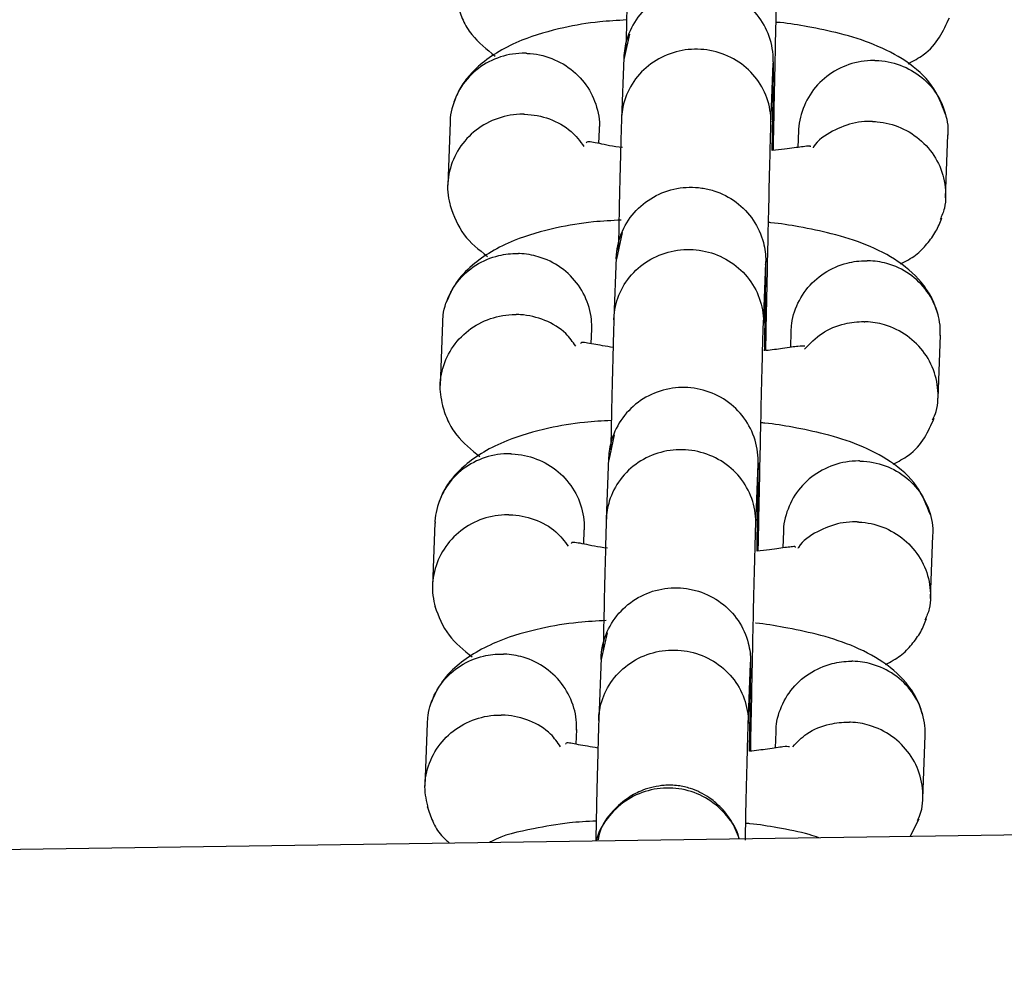
# Model space of a CAD drawing. Units: millimetres. Extents: x -7572 to 7985, y -3372 to 9873.
# Drawn here: x -2082 to -2043, y 2904 to 2942 of the extents above; entities that cross this region are included whole.
import ezdxf

# ---------------------------------------------------------------- set-up
doc = ezdxf.new("R2010")
doc.units = ezdxf.units.MM
doc.layers.add('Toestel 2D', color=7, linetype='Continuous', lineweight=20)

# ---------------------------------------------------------------- blocks, each defined once
blk = doc.blocks.new('BG-8191-RB')
at = {"layer": 'Toestel 2D', "linetype": 'Continuous', "lineweight": 25}
for p, q in [((-2057.69, 2941.511), (-2057.908, 2940.492)), ((-2057.908, 2940.69), (-2057.915, 2940.58)), ((-2057.915, 2940.579), (-2058.009, 2938.113)), ((-2052.013, 2937.884), (-2051.92, 2940.348)), ((-2051.921, 2940.31), (-2051.915, 2940.407)), ((-2064.885, 2937.975), (-2064.981, 2935.448)), ((-2058.916, 2937.124), (-2058.895, 2937.692)), ((-2050.904, 2937.644), (-2050.93, 2936.968)), ((-2045.005, 2934.944), (-2044.909, 2937.472)), ((-2057.981, 2933.558), (-2058.212, 2932.487)), ((-2058.219, 2932.561), (-2058.312, 2930.096)), ((-2052.316, 2929.867), (-2052.223, 2932.331)), ((-2065.189, 2929.939), (-2065.285, 2927.411)), ((-2059.22, 2929.089), (-2059.198, 2929.68)), ((-2051.209, 2929.583), (-2051.234, 2928.939)), ((-2045.309, 2926.908), (-2045.213, 2929.435)), ((-852.115, 2926.763), (-2414.415, 2903.944)), ((-2058.298, 2925.438), (-2058.516, 2924.419)), ((-2058.524, 2924.506), (-2058.617, 2922.04)), ((-2058.516, 2924.617), (-2058.524, 2924.507)), ((-2052.621, 2921.811), (-2052.528, 2924.275)), ((-2052.53, 2924.237), (-2052.523, 2924.334)), ((-2065.493, 2921.902), (-2065.589, 2919.375)), ((-2059.524, 2921.051), (-2059.503, 2921.619)), ((-2051.512, 2921.571), (-2051.538, 2920.895)), ((-2045.613, 2918.871), (-2045.518, 2921.399)), ((-2058.589, 2917.485), (-2058.82, 2916.415)), ((-2058.827, 2916.489), (-2058.92, 2914.023)), ((-2052.925, 2913.794), (-2052.832, 2916.258)), ((-2065.798, 2913.866), (-2065.893, 2911.338)), ((-2059.828, 2913.016), (-2059.806, 2913.607)), ((-2051.817, 2913.51), (-2051.842, 2912.866)), ((-2045.917, 2910.835), (-2045.822, 2913.363)), ((-2046.427, 2909.319), (-2046.07, 2910.026))]:
    blk.add_line(p, q, dxfattribs=at)
for points, knots in [([(-2057.703, 2946.2), (-2057.709, 2946.009), (-2057.721, 2945.642), (-2057.751, 2944.496), (-2057.789, 2942.896), (-2057.82, 2941.446), (-2057.833, 2940.838)], [0, 0, 0, 0, 0.2135831, 0.4104828, 0.752687, 1, 1, 1, 1]), ([(-2051.913, 2936.849), (-2051.91, 2937.015), (-2051.898, 2937.656), (-2051.872, 2938.922), (-2051.836, 2940.674), (-2051.792, 2942.683), (-2051.753, 2944.331), (-2051.723, 2945.455), (-2051.712, 2945.811), (-2051.706, 2945.996)], [0, 0, 0, 0, 0.048701, 0.187006, 0.325309, 0.506899, 0.731386, 0.860282, 1, 1, 1, 1]), ([(-2051.918, 2940.402), (-2051.918, 2940.415), (-2051.913, 2940.757), (-2052.027, 2941.435), (-2052.519, 2942.319), (-2053.282, 2942.994), (-2054.071, 2943.318), (-2054.734, 2943.413), (-2055.235, 2943.403), (-2055.893, 2943.281), (-2056.667, 2942.925), (-2057.398, 2942.22), (-2057.813, 2941.391), (-2057.91, 2940.8), (-2057.917, 2940.538), (-2057.917, 2940.525)], [0, 0, 0, 0, 0.004287, 0.111621, 0.218955, 0.326276, 0.433577, 0.48664, 0.539698, 0.592756, 0.700028, 0.807313, 0.914638, 0.995713, 1, 1, 1, 1]), ([(-2064.582, 2942.666), (-2064.517, 2942.464), (-2064.383, 2942.048), (-2063.947, 2941.336), (-2063.418, 2940.905), (-2063.08, 2940.63)], [0, 0, 0, 0, 0.254427, 0.523189, 1, 1, 1, 1]), ([(-2046.502, 2940.326), (-2046.29, 2940.44), (-2045.739, 2940.735), (-2045.21, 2941.373), (-2044.972, 2941.906), (-2044.853, 2942.172)], [0, 0, 0, 0, 0.239454, 0.621411, 1, 1, 1, 1]), ([(-2057.806, 2942.08), (-2058.171, 2942.06), (-2059.063, 2942.011), (-2060.434, 2941.773), (-2062.194, 2941.274), (-2063.444, 2940.534), (-2064.158, 2939.821), (-2064.517, 2939.328), (-2064.661, 2938.965), (-2064.732, 2938.784)], [0, 0, 0, 0, 0.110056, 0.269318, 0.467843, 0.713383, 0.80605, 0.903491, 1, 1, 1, 1]), ([(-2045.004, 2938.289), (-2045.161, 2938.695), (-2045.481, 2939.519), (-2046.539, 2940.449), (-2047.826, 2941.112), (-2049.153, 2941.532), (-2050.456, 2941.801), (-2051.31, 2941.947), (-2051.753, 2941.984), (-2051.807, 2941.988)], [0, 0, 0, 0, 0.185345, 0.376793, 0.55911, 0.726763, 0.8674, 0.983785, 1, 1, 1, 1]), ([(-2061.833, 2940.743), (-2061.846, 2940.744), (-2062.195, 2940.752), (-2062.886, 2940.648), (-2063.784, 2940.179), (-2064.475, 2939.445), (-2064.79, 2938.68), (-2064.887, 2938.172), (-2064.881, 2937.985), (-2064.88, 2937.96)], [0, 0, 0, 0, 0.008663, 0.225582, 0.442501, 0.659392, 0.876242, 0.98348, 1, 1, 1, 1]), ([(-2061.833, 2940.743), (-2061.82, 2940.743), (-2061.471, 2940.731), (-2060.785, 2940.587), (-2059.906, 2940.065), (-2059.246, 2939.291), (-2058.957, 2938.509), (-2058.882, 2937.964), (-2058.899, 2937.748), (-2058.904, 2937.692)], [0, 0, 0, 0, 0.00849, 0.221077, 0.433664, 0.646238, 0.858766, 0.963853, 1, 1, 1, 1]), ([(-2052.011, 2937.956), (-2052.011, 2937.969), (-2052.006, 2938.305), (-2052.12, 2938.971), (-2052.613, 2939.839), (-2053.376, 2940.503), (-2054.165, 2940.822), (-2054.829, 2940.915), (-2055.329, 2940.906), (-2055.988, 2940.786), (-2056.761, 2940.437), (-2057.492, 2939.745), (-2057.906, 2938.93), (-2058.003, 2938.349), (-2058.009, 2938.092), (-2058.009, 2938.079)], [0, 0, 0, 0, 0.004286, 0.111621, 0.218955, 0.326276, 0.433577, 0.48664, 0.539698, 0.592756, 0.700028, 0.807313, 0.914638, 0.995714, 1, 1, 1, 1]), ([(-2051.962, 2936.843), (-2051.959, 2936.963), (-2051.942, 2937.884), (-2051.925, 2938.948), (-2051.911, 2939.965), (-2051.909, 2940.241), (-2051.908, 2940.385)], [0, 0, 0, 0, 0.063445, 0.48929, 0.734253, 1, 1, 1, 1]), ([(-2047.85, 2940.455), (-2047.864, 2940.456), (-2048.213, 2940.458), (-2048.904, 2940.342), (-2049.803, 2939.857), (-2050.494, 2939.111), (-2050.809, 2938.341), (-2050.907, 2937.831), (-2050.9, 2937.644), (-2050.9, 2937.62)], [0, 0, 0, 0, 0.008663, 0.225585, 0.442507, 0.659416, 0.876277, 0.983508, 1, 1, 1, 1]), ([(-2047.85, 2940.455), (-2047.837, 2940.455), (-2047.488, 2940.45), (-2046.801, 2940.317), (-2045.922, 2939.811), (-2045.261, 2939.049), (-2044.973, 2938.272), (-2044.897, 2937.729), (-2044.915, 2937.513), (-2044.919, 2937.457)], [0, 0, 0, 0, 0.00849, 0.221074, 0.433657, 0.646214, 0.858731, 0.963825, 1, 1, 1, 1]), ([(-2061.926, 2938.298), (-2061.939, 2938.298), (-2062.288, 2938.3), (-2062.979, 2938.185), (-2063.879, 2937.7), (-2064.566, 2936.954), (-2064.895, 2936.184), (-2064.989, 2935.538), (-2064.983, 2935.055), (-2064.91, 2934.743), (-2064.874, 2934.59)], [0, 0, 0, 0, 0.007247, 0.188719, 0.370189, 0.551637, 0.73305, 0.822764, 0.91247, 1, 1, 1, 1]), ([(-2061.926, 2938.298), (-2061.912, 2938.297), (-2061.563, 2938.292), (-2060.882, 2938.156), (-2060.036, 2937.699), (-2059.675, 2937.222), (-2059.514, 2937.009)], [0, 0, 0, 0, 0.014035, 0.36549, 0.716945, 1, 1, 1, 1]), ([(-2058.005, 2938.218), (-2058.011, 2938.037), (-2058.022, 2937.691), (-2058.052, 2936.587), (-2058.09, 2934.976), (-2058.123, 2933.487), (-2058.137, 2932.833)], [0, 0, 0, 0, 0.209318, 0.402338, 0.737821, 1, 1, 1, 1]), ([(-2052.217, 2928.811), (-2052.213, 2929.035), (-2052.2, 2929.738), (-2052.173, 2931.066), (-2052.136, 2932.817), (-2052.092, 2934.807), (-2052.054, 2936.424), (-2052.025, 2937.505), (-2052.014, 2937.841), (-2052.009, 2938.015)], [0, 0, 0, 0, 0.0637909, 0.1998469, 0.3359432, 0.5146323, 0.7355309, 0.8623667, 1, 1, 1, 1]), ([(-2047.943, 2938.01), (-2047.956, 2938.01), (-2047.98, 2938.011), (-2048.044, 2938.011), (-2048.257, 2938.008), (-2048.79, 2937.95), (-2049.553, 2937.644), (-2050.144, 2937.256), (-2050.317, 2936.962), (-2050.324, 2936.951)], [0, 0, 0, 0, 0.014804, 0.026008, 0.070835, 0.2507, 0.614195, 0.984888, 1, 1, 1, 1]), ([(-2047.943, 2938.01), (-2047.929, 2938.009), (-2047.906, 2938.008), (-2047.842, 2938.005), (-2047.629, 2937.99), (-2047.101, 2937.899), (-2046.328, 2937.563), (-2045.58, 2936.882), (-2045.096, 2935.993), (-2044.98, 2935.173), (-2045.026, 2934.518), (-2045.16, 2934.22), (-2045.226, 2934.071)], [0, 0, 0, 0, 0.007073, 0.012427, 0.033845, 0.119784, 0.293461, 0.470561, 0.647631, 0.824667, 0.91222, 1, 1, 1, 1]), ([(-2057.961, 2936.958), (-2057.962, 2936.958), (-2058.355, 2936.997), (-2058.824, 2937.113), (-2059.234, 2937.182), (-2059.399, 2937.201), (-2059.414, 2937.156), (-2059.419, 2937.14)], [0, 0, 0, 0, 0.001457, 0.400489, 0.627011, 0.870949, 1, 1, 1, 1]), ([(-2050.424, 2936.99), (-2050.423, 2936.992), (-2050.411, 2937.032), (-2050.519, 2937.018), (-2050.838, 2936.983), (-2051.295, 2936.912), (-2051.791, 2936.861), (-2051.962, 2936.843)], [0, 0, 0, 0, 0.011154, 0.217494, 0.424806, 0.801728, 1, 1, 1, 1]), ([(-2058.221, 2932.489), (-2058.221, 2932.502), (-2058.212, 2932.844), (-2058.072, 2933.517), (-2057.545, 2934.379), (-2056.756, 2935.023), (-2055.955, 2935.314), (-2055.288, 2935.382), (-2054.789, 2935.351), (-2054.136, 2935.202), (-2053.377, 2934.815), (-2052.674, 2934.081), (-2052.292, 2933.234), (-2052.218, 2932.64), (-2052.222, 2932.378), (-2052.222, 2932.365)], [0, 0, 0, 0, 0.004286, 0.111621, 0.218955, 0.326276, 0.433577, 0.48664, 0.539698, 0.592756, 0.700028, 0.807313, 0.914638, 0.995714, 1, 1, 1, 1]), ([(-2064.886, 2934.63), (-2064.735, 2934.22), (-2064.441, 2933.429), (-2063.731, 2932.865), (-2063.388, 2932.593)], [0, 0, 0, 0, 0.517908, 1, 1, 1, 1]), ([(-2058.017, 2934.05), (-2058.395, 2934.03), (-2059.319, 2933.981), (-2060.718, 2933.742), (-2062.501, 2933.242), (-2063.867, 2932.424), (-2064.691, 2931.553), (-2064.922, 2931.015), (-2065.037, 2930.747)], [0, 0, 0, 0, 0.112634, 0.27534, 0.474711, 0.720011, 0.860626, 1, 1, 1, 1]), ([(-2045.308, 2930.253), (-2045.373, 2930.456), (-2045.506, 2930.873), (-2045.974, 2931.612), (-2046.841, 2932.416), (-2048.142, 2933.077), (-2049.483, 2933.502), (-2050.806, 2933.772), (-2051.654, 2933.916), (-2052.079, 2933.951), (-2052.111, 2933.954)], [0, 0, 0, 0, 0.09179, 0.188754, 0.379022, 0.56158, 0.730698, 0.872913, 0.990496, 1, 1, 1, 1]), ([(-2046.81, 2932.29), (-2046.598, 2932.401), (-2046.163, 2932.63), (-2045.739, 2933.102), (-2045.371, 2933.59), (-2045.229, 2933.954), (-2045.158, 2934.135)], [0, 0, 0, 0, 0.234264, 0.481834, 0.742162, 1, 1, 1, 1]), ([(-2065.181, 2929.923), (-2065.177, 2930.029), (-2065.168, 2930.297), (-2065.02, 2930.876), (-2064.632, 2931.61), (-2063.884, 2932.286), (-2063.022, 2932.648), (-2062.417, 2932.714), (-2062.15, 2932.707), (-2062.137, 2932.707)], [0, 0, 0, 0, 0.070276, 0.177444, 0.394114, 0.610809, 0.827585, 0.991342, 1, 1, 1, 1]), ([(-2059.204, 2929.655), (-2059.203, 2929.792), (-2059.2, 2930.091), (-2059.328, 2930.708), (-2059.688, 2931.465), (-2060.409, 2932.184), (-2061.255, 2932.596), (-2061.857, 2932.697), (-2062.124, 2932.706), (-2062.137, 2932.707)], [0, 0, 0, 0, 0.088858, 0.193869, 0.406179, 0.618537, 0.830998, 0.991515, 1, 1, 1, 1]), ([(-2058.314, 2930.043), (-2058.313, 2930.056), (-2058.313, 2930.079), (-2058.31, 2930.14), (-2058.297, 2930.346), (-2058.21, 2930.854), (-2057.872, 2931.599), (-2057.18, 2932.319), (-2056.274, 2932.781), (-2055.428, 2932.901), (-2054.592, 2932.817), (-2053.79, 2932.531), (-2052.999, 2931.899), (-2052.469, 2931.051), (-2052.32, 2930.363), (-2052.314, 2929.986), (-2052.315, 2929.932), (-2052.315, 2929.919)], [0, 0, 0, 0, 0.004287, 0.007532, 0.020515, 0.072606, 0.17788, 0.285229, 0.392559, 0.499869, 0.552939, 0.660235, 0.767535, 0.874875, 0.982214, 0.995713, 1, 1, 1, 1]), ([(-2058.212, 2932.649), (-2058.212, 2932.652), (-2058.213, 2932.686), (-2058.216, 2932.614), (-2058.219, 2932.549)], [0, 0, 0, 0, 0.098781, 1, 1, 1, 1]), ([(-2052.266, 2928.805), (-2052.263, 2928.977), (-2052.244, 2929.945), (-2052.227, 2931.029), (-2052.214, 2932.002), (-2052.213, 2932.253), (-2052.212, 2932.384)], [0, 0, 0, 0, 0.089423, 0.503444, 0.741613, 1, 1, 1, 1]), ([(-2052.225, 2932.269), (-2052.223, 2932.332), (-2052.22, 2932.403), (-2052.219, 2932.37), (-2052.219, 2932.366)], [0, 0, 0, 0, 0.896286, 1, 1, 1, 1]), ([(-2051.2, 2929.583), (-2051.196, 2929.689), (-2051.187, 2929.956), (-2051.039, 2930.538), (-2050.651, 2931.279), (-2049.902, 2931.967), (-2049.04, 2932.345), (-2048.435, 2932.421), (-2048.168, 2932.419), (-2048.154, 2932.419)], [0, 0, 0, 0, 0.070289, 0.17744, 0.394077, 0.610763, 0.827554, 0.991342, 1, 1, 1, 1]), ([(-2045.219, 2929.42), (-2045.218, 2929.557), (-2045.215, 2929.856), (-2045.344, 2930.471), (-2045.704, 2931.22), (-2046.425, 2931.926), (-2047.272, 2932.324), (-2047.874, 2932.414), (-2048.141, 2932.419), (-2048.154, 2932.419)], [0, 0, 0, 0, 0.088846, 0.193874, 0.406216, 0.618583, 0.831028, 0.991515, 1, 1, 1, 1]), ([(-2065.149, 2926.502), (-2065.217, 2926.793), (-2065.322, 2927.243), (-2065.228, 2928.029), (-2064.938, 2928.81), (-2064.282, 2929.583), (-2063.404, 2930.104), (-2062.69, 2930.253), (-2062.299, 2930.262), (-2062.243, 2930.261), (-2062.23, 2930.261)], [0, 0, 0, 0, 0.162788, 0.251626, 0.431238, 0.610858, 0.790542, 0.970226, 0.992823, 1, 1, 1, 1]), ([(-2059.842, 2928.986), (-2059.967, 2929.164), (-2060.281, 2929.612), (-2061.069, 2930.071), (-2061.769, 2930.242), (-2062.161, 2930.26), (-2062.216, 2930.261), (-2062.23, 2930.261)], [0, 0, 0, 0, 0.23236, 0.586724, 0.941205, 0.985844, 1, 1, 1, 1]), ([(-2058.311, 2930.127), (-2058.317, 2929.936), (-2058.329, 2929.569), (-2058.359, 2928.423), (-2058.397, 2926.823), (-2058.429, 2925.373), (-2058.442, 2924.765)], [0, 0, 0, 0, 0.2135831, 0.4104828, 0.752687, 1, 1, 1, 1]), ([(-2052.521, 2920.776), (-2052.518, 2920.943), (-2052.506, 2921.583), (-2052.481, 2922.849), (-2052.444, 2924.601), (-2052.4, 2926.61), (-2052.361, 2928.259), (-2052.332, 2929.382), (-2052.32, 2929.738), (-2052.315, 2929.923)], [0, 0, 0, 0, 0.048701, 0.1870056, 0.325309, 0.5068993, 0.7313861, 0.8602822, 1, 1, 1, 1]), ([(-2050.66, 2928.874), (-2050.441, 2929.102), (-2049.992, 2929.569), (-2049.13, 2929.912), (-2048.527, 2929.98), (-2048.26, 2929.974), (-2048.247, 2929.973)], [0, 0, 0, 0, 0.346257, 0.710368, 0.985459, 1, 1, 1, 1]), ([(-2045.529, 2926.031), (-2045.474, 2926.142), (-2045.348, 2926.399), (-2045.303, 2926.849), (-2045.308, 2927.333), (-2045.436, 2927.976), (-2045.799, 2928.732), (-2046.519, 2929.45), (-2047.365, 2929.863), (-2047.967, 2929.964), (-2048.234, 2929.973), (-2048.247, 2929.973)], [0, 0, 0, 0, 0.0664067, 0.153866, 0.2413181, 0.3287701, 0.5055792, 0.6824088, 0.8593039, 0.9929349, 1, 1, 1, 1]), ([(-2058.345, 2928.936), (-2058.631, 2928.985), (-2059.098, 2929.065), (-2059.458, 2929.135), (-2059.623, 2929.152), (-2059.64, 2929.104), (-2059.647, 2929.087)], [0, 0, 0, 0, 0.364541, 0.595624, 0.850963, 1, 1, 1, 1]), ([(-2050.655, 2928.987), (-2050.72, 2928.994), (-2050.848, 2929.008), (-2051.447, 2928.899), (-2051.984, 2928.837), (-2052.217, 2928.811)], [0, 0, 0, 0, 0.3688056, 0.7263444, 1, 1, 1, 1]), ([(-2052.527, 2924.329), (-2052.526, 2924.342), (-2052.521, 2924.684), (-2052.635, 2925.362), (-2053.127, 2926.246), (-2053.89, 2926.921), (-2054.679, 2927.245), (-2055.343, 2927.34), (-2055.843, 2927.33), (-2056.502, 2927.208), (-2057.275, 2926.853), (-2058.006, 2926.148), (-2058.421, 2925.318), (-2058.519, 2924.727), (-2058.525, 2924.465), (-2058.525, 2924.452)], [0, 0, 0, 0, 0.004287, 0.111621, 0.218955, 0.326276, 0.433577, 0.48664, 0.539698, 0.592756, 0.700028, 0.807313, 0.914638, 0.995713, 1, 1, 1, 1]), ([(-2065.19, 2926.593), (-2065.125, 2926.391), (-2064.991, 2925.975), (-2064.556, 2925.263), (-2064.027, 2924.832), (-2063.688, 2924.557)], [0, 0, 0, 0, 0.254427, 0.523189, 1, 1, 1, 1]), ([(-2058.414, 2926.008), (-2058.779, 2925.987), (-2059.671, 2925.938), (-2061.042, 2925.701), (-2062.802, 2925.201), (-2064.053, 2924.461), (-2064.767, 2923.749), (-2065.125, 2923.256), (-2065.269, 2922.892), (-2065.341, 2922.711)], [0, 0, 0, 0, 0.110056, 0.269318, 0.467843, 0.713383, 0.80605, 0.903491, 1, 1, 1, 1]), ([(-2047.11, 2924.253), (-2046.898, 2924.367), (-2046.347, 2924.662), (-2045.818, 2925.3), (-2045.58, 2925.833), (-2045.462, 2926.099)], [0, 0, 0, 0, 0.2394542, 0.6214114, 1, 1, 1, 1]), ([(-2045.612, 2922.217), (-2045.769, 2922.622), (-2046.09, 2923.446), (-2047.147, 2924.377), (-2048.434, 2925.039), (-2049.761, 2925.459), (-2051.064, 2925.729), (-2051.918, 2925.874), (-2052.361, 2925.911), (-2052.415, 2925.915)], [0, 0, 0, 0, 0.185345, 0.376793, 0.55911, 0.726763, 0.8674, 0.983785, 1, 1, 1, 1]), ([(-2052.619, 2921.883), (-2052.619, 2921.896), (-2052.614, 2922.232), (-2052.728, 2922.898), (-2053.221, 2923.767), (-2053.984, 2924.43), (-2054.774, 2924.749), (-2055.437, 2924.843), (-2055.938, 2924.833), (-2056.596, 2924.713), (-2057.369, 2924.364), (-2058.1, 2923.672), (-2058.514, 2922.857), (-2058.611, 2922.277), (-2058.617, 2922.019), (-2058.618, 2922.007)], [0, 0, 0, 0, 0.004286, 0.111621, 0.218955, 0.326276, 0.433577, 0.48664, 0.539698, 0.592756, 0.700028, 0.807313, 0.914638, 0.995714, 1, 1, 1, 1]), ([(-2062.441, 2924.67), (-2062.455, 2924.671), (-2062.803, 2924.68), (-2063.494, 2924.576), (-2064.392, 2924.106), (-2065.083, 2923.372), (-2065.398, 2922.607), (-2065.496, 2922.099), (-2065.489, 2921.912), (-2065.489, 2921.887)], [0, 0, 0, 0, 0.008663, 0.225582, 0.442501, 0.659392, 0.876242, 0.98348, 1, 1, 1, 1]), ([(-2062.441, 2924.67), (-2062.428, 2924.67), (-2062.079, 2924.658), (-2061.393, 2924.514), (-2060.514, 2923.993), (-2059.854, 2923.218), (-2059.566, 2922.436), (-2059.49, 2921.891), (-2059.508, 2921.675), (-2059.512, 2921.62)], [0, 0, 0, 0, 0.00849, 0.221077, 0.433664, 0.646238, 0.858766, 0.963853, 1, 1, 1, 1]), ([(-2052.57, 2920.771), (-2052.568, 2920.89), (-2052.55, 2921.811), (-2052.533, 2922.876), (-2052.519, 2923.892), (-2052.517, 2924.168), (-2052.517, 2924.312)], [0, 0, 0, 0, 0.063445, 0.48929, 0.734253, 1, 1, 1, 1]), ([(-2048.459, 2924.383), (-2048.472, 2924.383), (-2048.821, 2924.385), (-2049.512, 2924.27), (-2050.411, 2923.785), (-2051.102, 2923.038), (-2051.418, 2922.268), (-2051.515, 2921.758), (-2051.509, 2921.572), (-2051.508, 2921.547)], [0, 0, 0, 0, 0.008663, 0.225585, 0.442507, 0.659416, 0.876277, 0.983508, 1, 1, 1, 1]), ([(-2048.459, 2924.383), (-2048.445, 2924.382), (-2048.096, 2924.377), (-2047.41, 2924.245), (-2046.53, 2923.739), (-2045.87, 2922.976), (-2045.581, 2922.199), (-2045.505, 2921.657), (-2045.523, 2921.44), (-2045.527, 2921.384)], [0, 0, 0, 0, 0.00849, 0.221074, 0.433657, 0.646214, 0.858731, 0.963825, 1, 1, 1, 1]), ([(-2062.534, 2922.225), (-2062.547, 2922.225), (-2062.896, 2922.228), (-2063.587, 2922.112), (-2064.487, 2921.627), (-2065.174, 2920.881), (-2065.504, 2920.111), (-2065.598, 2919.466), (-2065.591, 2918.982), (-2065.518, 2918.671), (-2065.482, 2918.517)], [0, 0, 0, 0, 0.007247, 0.188719, 0.370189, 0.551637, 0.73305, 0.822764, 0.91247, 1, 1, 1, 1]), ([(-2062.534, 2922.225), (-2062.52, 2922.225), (-2062.171, 2922.219), (-2061.491, 2922.083), (-2060.653, 2921.633), (-2060.298, 2921.165), (-2060.144, 2920.961)], [0, 0, 0, 0, 0.014202, 0.369836, 0.72547, 1, 1, 1, 1]), ([(-2058.613, 2922.145), (-2058.619, 2921.965), (-2058.631, 2921.618), (-2058.66, 2920.514), (-2058.699, 2918.903), (-2058.731, 2917.414), (-2058.745, 2916.761)], [0, 0, 0, 0, 0.209318, 0.402338, 0.737821, 1, 1, 1, 1]), ([(-2052.825, 2912.738), (-2052.821, 2912.962), (-2052.808, 2913.665), (-2052.781, 2914.994), (-2052.745, 2916.744), (-2052.701, 2918.735), (-2052.662, 2920.351), (-2052.633, 2921.433), (-2052.622, 2921.768), (-2052.617, 2921.942)], [0, 0, 0, 0, 0.0637909, 0.1998469, 0.3359432, 0.5146323, 0.7355309, 0.8623667, 1, 1, 1, 1]), ([(-2048.551, 2921.937), (-2048.564, 2921.937), (-2048.588, 2921.938), (-2048.652, 2921.939), (-2048.866, 2921.936), (-2049.399, 2921.878), (-2050.161, 2921.572), (-2050.752, 2921.183), (-2050.926, 2920.889), (-2050.932, 2920.878)], [0, 0, 0, 0, 0.014804, 0.026008, 0.070835, 0.2507, 0.614195, 0.984888, 1, 1, 1, 1]), ([(-2048.551, 2921.937), (-2048.538, 2921.936), (-2048.514, 2921.936), (-2048.45, 2921.933), (-2048.237, 2921.917), (-2047.71, 2921.826), (-2046.936, 2921.49), (-2046.189, 2920.809), (-2045.704, 2919.921), (-2045.588, 2919.1), (-2045.634, 2918.445), (-2045.768, 2918.147), (-2045.835, 2917.998)], [0, 0, 0, 0, 0.007073, 0.012427, 0.033845, 0.119784, 0.293461, 0.470561, 0.647631, 0.824667, 0.91222, 1, 1, 1, 1]), ([(-2058.569, 2920.885), (-2058.57, 2920.885), (-2058.963, 2920.924), (-2059.433, 2921.04), (-2059.843, 2921.109), (-2060.007, 2921.128), (-2060.022, 2921.083), (-2060.028, 2921.067)], [0, 0, 0, 0, 0.001457, 0.400489, 0.627011, 0.870949, 1, 1, 1, 1]), ([(-2051.032, 2920.917), (-2051.031, 2920.919), (-2051.019, 2920.959), (-2051.127, 2920.945), (-2051.446, 2920.91), (-2051.903, 2920.839), (-2052.399, 2920.788), (-2052.57, 2920.771)], [0, 0, 0, 0, 0.011154, 0.217494, 0.424806, 0.801728, 1, 1, 1, 1]), ([(-2058.829, 2916.416), (-2058.829, 2916.429), (-2058.821, 2916.771), (-2058.68, 2917.444), (-2058.153, 2918.307), (-2057.365, 2918.95), (-2056.563, 2919.241), (-2055.897, 2919.309), (-2055.397, 2919.278), (-2054.744, 2919.129), (-2053.985, 2918.742), (-2053.282, 2918.008), (-2052.901, 2917.161), (-2052.826, 2916.567), (-2052.83, 2916.306), (-2052.831, 2916.292)], [0, 0, 0, 0, 0.004286, 0.111621, 0.218955, 0.326276, 0.433577, 0.48664, 0.539698, 0.592756, 0.700028, 0.807313, 0.914638, 0.995714, 1, 1, 1, 1]), ([(-2065.495, 2918.557), (-2065.343, 2918.147), (-2065.05, 2917.356), (-2064.339, 2916.792), (-2063.997, 2916.52)], [0, 0, 0, 0, 0.517908, 1, 1, 1, 1]), ([(-2058.625, 2917.978), (-2059.003, 2917.957), (-2059.928, 2917.908), (-2061.327, 2917.669), (-2063.11, 2917.169), (-2064.475, 2916.351), (-2065.3, 2915.48), (-2065.53, 2914.942), (-2065.645, 2914.675)], [0, 0, 0, 0, 0.112634, 0.27534, 0.474711, 0.720011, 0.860626, 1, 1, 1, 1]), ([(-2045.916, 2914.18), (-2045.981, 2914.383), (-2046.114, 2914.8), (-2046.582, 2915.539), (-2047.449, 2916.343), (-2048.75, 2917.004), (-2050.091, 2917.429), (-2051.415, 2917.699), (-2052.232, 2917.84), (-2052.625, 2917.873), (-2052.626, 2917.873)], [0, 0, 0, 0, 0.092652, 0.190525, 0.382579, 0.56685, 0.737554, 0.881104, 0.999791, 1, 1, 1, 1]), ([(-2047.418, 2916.217), (-2047.207, 2916.328), (-2046.771, 2916.557), (-2046.347, 2917.029), (-2045.979, 2917.517), (-2045.837, 2917.881), (-2045.766, 2918.062)], [0, 0, 0, 0, 0.234264, 0.481834, 0.742162, 1, 1, 1, 1]), ([(-2065.789, 2913.85), (-2065.785, 2913.956), (-2065.776, 2914.224), (-2065.628, 2914.803), (-2065.241, 2915.537), (-2064.492, 2916.213), (-2063.631, 2916.575), (-2063.026, 2916.641), (-2062.759, 2916.634), (-2062.745, 2916.634)], [0, 0, 0, 0, 0.070276, 0.177444, 0.394114, 0.610809, 0.827585, 0.991342, 1, 1, 1, 1]), ([(-2059.812, 2913.582), (-2059.811, 2913.719), (-2059.808, 2914.018), (-2059.937, 2914.636), (-2060.296, 2915.392), (-2061.017, 2916.111), (-2061.863, 2916.523), (-2062.465, 2916.625), (-2062.732, 2916.634), (-2062.745, 2916.634)], [0, 0, 0, 0, 0.088858, 0.193869, 0.406179, 0.618537, 0.830998, 0.991515, 1, 1, 1, 1]), ([(-2058.922, 2913.97), (-2058.922, 2913.983), (-2058.921, 2914.006), (-2058.919, 2914.067), (-2058.905, 2914.273), (-2058.818, 2914.781), (-2058.481, 2915.526), (-2057.789, 2916.246), (-2056.882, 2916.708), (-2056.037, 2916.828), (-2055.201, 2916.744), (-2054.398, 2916.458), (-2053.607, 2915.826), (-2053.077, 2914.979), (-2052.929, 2914.29), (-2052.922, 2913.913), (-2052.923, 2913.86), (-2052.923, 2913.847)], [0, 0, 0, 0, 0.004287, 0.007532, 0.020515, 0.072606, 0.17788, 0.285229, 0.392559, 0.499869, 0.552939, 0.660235, 0.767535, 0.874875, 0.982214, 0.995713, 1, 1, 1, 1]), ([(-2058.82, 2916.576), (-2058.82, 2916.58), (-2058.821, 2916.613), (-2058.824, 2916.541), (-2058.827, 2916.476)], [0, 0, 0, 0, 0.0987815, 1, 1, 1, 1]), ([(-2052.874, 2912.732), (-2052.871, 2912.904), (-2052.853, 2913.872), (-2052.835, 2914.956), (-2052.822, 2915.929), (-2052.821, 2916.181), (-2052.821, 2916.311)], [0, 0, 0, 0, 0.089423, 0.503444, 0.741613, 1, 1, 1, 1]), ([(-2052.834, 2916.197), (-2052.831, 2916.26), (-2052.828, 2916.33), (-2052.827, 2916.297), (-2052.827, 2916.294)], [0, 0, 0, 0, 0.896286, 1, 1, 1, 1]), ([(-2051.808, 2913.51), (-2051.805, 2913.616), (-2051.795, 2913.884), (-2051.647, 2914.465), (-2051.26, 2915.206), (-2050.51, 2915.895), (-2049.649, 2916.272), (-2049.043, 2916.348), (-2048.776, 2916.346), (-2048.763, 2916.346)], [0, 0, 0, 0, 0.070289, 0.17744, 0.394077, 0.610763, 0.827554, 0.991342, 1, 1, 1, 1]), ([(-2045.828, 2913.347), (-2045.826, 2913.484), (-2045.823, 2913.783), (-2045.952, 2914.398), (-2046.312, 2915.147), (-2047.033, 2915.853), (-2047.88, 2916.251), (-2048.482, 2916.342), (-2048.749, 2916.346), (-2048.763, 2916.346)], [0, 0, 0, 0, 0.088846, 0.193874, 0.406216, 0.618583, 0.831028, 0.991515, 1, 1, 1, 1]), ([(-2065.758, 2910.429), (-2065.825, 2910.72), (-2065.93, 2911.17), (-2065.836, 2911.956), (-2065.546, 2912.737), (-2064.89, 2913.51), (-2064.012, 2914.032), (-2063.298, 2914.18), (-2062.907, 2914.189), (-2062.851, 2914.188), (-2062.838, 2914.188)], [0, 0, 0, 0, 0.162788, 0.251626, 0.431238, 0.610858, 0.790542, 0.970226, 0.992823, 1, 1, 1, 1]), ([(-2060.451, 2912.913), (-2060.575, 2913.091), (-2060.889, 2913.539), (-2061.677, 2913.999), (-2062.378, 2914.169), (-2062.769, 2914.187), (-2062.825, 2914.188), (-2062.838, 2914.188)], [0, 0, 0, 0, 0.23236, 0.586724, 0.941205, 0.985844, 1, 1, 1, 1]), ([(-2058.919, 2914.055), (-2058.925, 2913.864), (-2058.937, 2913.497), (-2058.967, 2912.349), (-2059.002, 2910.884), (-2059.03, 2909.59), (-2059.04, 2909.135)], [0, 0, 0, 0, 0.227567, 0.437359, 0.801969, 1, 1, 1, 1]), ([(-2053.038, 2909.171), (-2053.03, 2909.565), (-2053.003, 2910.788), (-2052.969, 2912.182), (-2052.94, 2913.31), (-2052.929, 2913.666), (-2052.923, 2913.85)], [0, 0, 0, 0, 0.177605, 0.552005, 0.766978, 1, 1, 1, 1]), ([(-2051.14, 2912.917), (-2050.96, 2913.102), (-2050.549, 2913.524), (-2049.737, 2913.838), (-2049.136, 2913.907), (-2048.869, 2913.901), (-2048.855, 2913.9)], [0, 0, 0, 0, 0.302018, 0.690769, 0.984475, 1, 1, 1, 1]), ([(-2046.137, 2909.959), (-2046.083, 2910.069), (-2045.956, 2910.326), (-2045.911, 2910.776), (-2045.917, 2911.261), (-2046.044, 2911.903), (-2046.407, 2912.659), (-2047.127, 2913.378), (-2047.973, 2913.79), (-2048.575, 2913.891), (-2048.842, 2913.9), (-2048.855, 2913.9)], [0, 0, 0, 0, 0.066407, 0.153866, 0.241318, 0.32877, 0.505579, 0.682409, 0.859304, 0.992935, 1, 1, 1, 1]), ([(-2058.953, 2912.864), (-2059.239, 2912.912), (-2059.706, 2912.992), (-2060.067, 2913.062), (-2060.231, 2913.079), (-2060.249, 2913.031), (-2060.255, 2913.014)], [0, 0, 0, 0, 0.364541, 0.595624, 0.850963, 1, 1, 1, 1]), ([(-2051.263, 2912.914), (-2051.328, 2912.921), (-2051.456, 2912.935), (-2052.069, 2912.824), (-2052.624, 2912.761), (-2052.874, 2912.732)], [0, 0, 0, 0, 0.361582, 0.712118, 1, 1, 1, 1]), ([(-2053.281, 2909.219), (-2053.378, 2909.471), (-2053.563, 2909.95), (-2054.014, 2910.497), (-2054.557, 2910.947), (-2055.125, 2911.23), (-2055.754, 2911.373), (-2056.408, 2911.385), (-2057.09, 2911.228), (-2057.793, 2910.867), (-2058.404, 2910.319), (-2058.851, 2909.721), (-2058.927, 2909.287), (-2058.945, 2909.185)], [0, 0, 0, 0, 0.104948, 0.199066, 0.275807, 0.384409, 0.450086, 0.522722, 0.639624, 0.723993, 0.830121, 0.959852, 1, 1, 1, 1]), ([(-2053.289, 2909.219), (-2053.292, 2909.236), (-2053.346, 2909.579), (-2053.759, 2910.168), (-2054.492, 2910.85), (-2055.288, 2911.172), (-2055.951, 2911.267), (-2056.452, 2911.257), (-2057.109, 2911.135), (-2057.889, 2910.781), (-2058.596, 2910.071), (-2058.96, 2909.474), (-2059.013, 2909.142), (-2059.015, 2909.135)], [0, 0, 0, 0, 0.007015, 0.139375, 0.271719, 0.404038, 0.469473, 0.534902, 0.600332, 0.732616, 0.864915, 0.997264, 1, 1, 1, 1]), ([(-2065.799, 2910.521), (-2065.732, 2910.319), (-2065.594, 2909.905), (-2065.316, 2909.403), (-2065.018, 2909.147), (-2064.903, 2909.049)], [0, 0, 0, 0, 0.369093, 0.758982, 1, 1, 1, 1]), ([(-2059.023, 2909.935), (-2059.388, 2909.915), (-2060.283, 2909.867), (-2061.625, 2909.61), (-2062.8, 2909.372), (-2063.273, 2909.088), (-2063.298, 2909.073)], [0, 0, 0, 0, 0.229674, 0.562035, 0.976334, 1, 1, 1, 1]), ([(-2050.091, 2909.266), (-2050.217, 2909.308), (-2050.721, 2909.478), (-2051.679, 2909.651), (-2052.526, 2909.801), (-2052.969, 2909.838), (-2053.023, 2909.843)], [0, 0, 0, 0, 0.14731, 0.586197, 0.949399, 1, 1, 1, 1])]:
    blk.add_open_spline(points, degree=3, knots=knots, dxfattribs=at)

msp = doc.modelspace()

# ---------------------------------------------------------------- block references
msp.add_blockref('BG-8191-RB', (0, 0))

doc.saveas('drawing.dxf')
